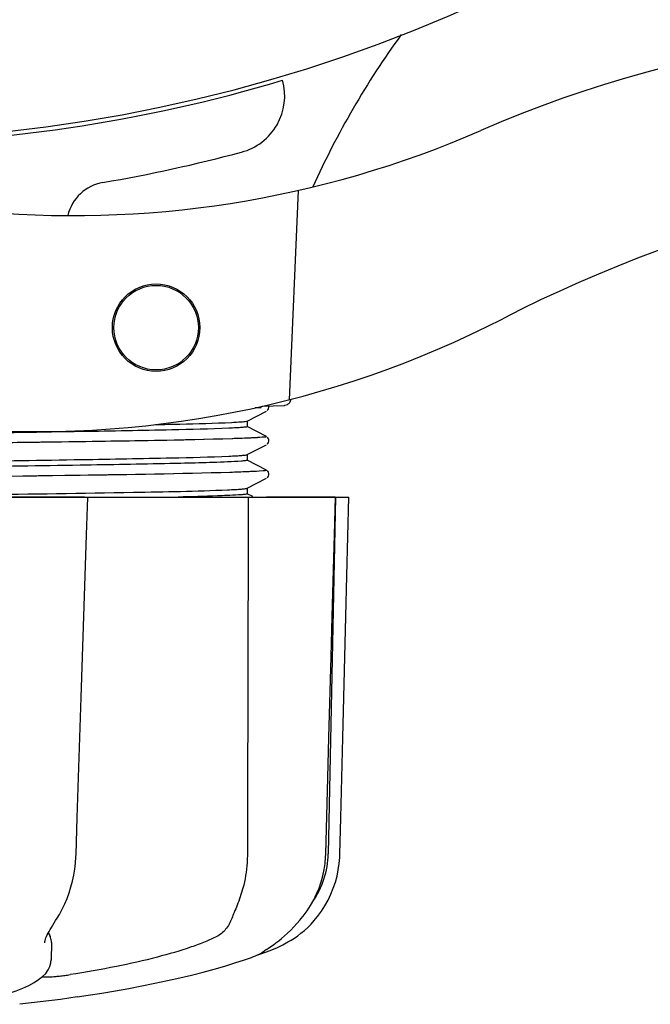
# Model space of a CAD drawing. Units: millimetres. Extents: x 14963 to 18482, y 9365 to 14234.
# Drawn here: x 16033 to 16076, y 10564 to 10632 of the extents above; entities that cross this region are included whole.
import ezdxf

# ---------------------------------------------------------------- set-up
doc = ezdxf.new("R2010")
doc.units = ezdxf.units.MM

msp = doc.modelspace()

# ---------------------------------------------------------------- linework, layer by layer
for p, q in [((16052.052, 10619.857), (16051.425, 10605.48)), ((16048.55, 10604.022), (16049.863, 10604.705)), ((16049.499, 10604.946), (16049.092, 10604.931)), ((16049.092, 10604.931), (16049.499, 10604.946)), ((16049.499, 10604.946), (16049.506, 10605.018)), ((16049.574, 10605.034), (16051.088, 10605.096)), ((16049.922, 10604.745), (16049.968, 10604.793)), ((16049.967, 10604.792), (16050.01, 10604.861)), ((16050.009, 10604.86), (16050.034, 10604.941)), ((16050.035, 10605.029), (16050.028, 10605.053)), ((16050.034, 10604.94), (16050.036, 10605.028)), ((16048.559, 10603.638), (16048.559, 10604.031)), ((16049.863, 10602.964), (16048.55, 10603.648)), ((16048.945, 10602.862), (16048.927, 10602.862)), ((16049.968, 10602.876), (16049.929, 10602.918)), ((16049.967, 10602.483), (16050.01, 10602.552)), ((16050.009, 10602.809), (16049.968, 10602.877)), ((16050.009, 10602.551), (16050.034, 10602.632)), ((16050.035, 10602.72), (16050.01, 10602.809)), ((16050.034, 10602.631), (16050.036, 10602.719)), ((16048.55, 10601.713), (16049.863, 10602.396)), ((16049.922, 10602.436), (16049.968, 10602.484)), ((16049.863, 10600.655), (16048.55, 10601.339)), ((16048.559, 10601.329), (16048.559, 10601.722)), ((16049.968, 10600.567), (16049.929, 10600.609)), ((16050.009, 10600.5), (16049.968, 10600.568)), ((16047.382, 10600.493), (16047.353, 10600.493)), ((16048.55, 10599.404), (16049.863, 10600.087)), ((16049.922, 10600.127), (16049.968, 10600.175)), ((16049.967, 10600.174), (16050.01, 10600.243)), ((16050.009, 10600.242), (16050.034, 10600.323)), ((16050.035, 10600.411), (16050.01, 10600.5)), ((16050.034, 10600.322), (16050.036, 10600.41)), ((16048.559, 10599.02), (16048.559, 10599.413)), ((15985.795, 10598.803), (16055.524, 10598.803)), ((16037.384, 10598.787), (16027.114, 10598.787)), ((16037.595, 10598.782), (16037.595, 10598.803)), ((16048.929, 10598.832), (16048.55, 10599.03)), ((16054.587, 10598.787), (16049.871, 10598.787)), ((16054.609, 10598.803), (16054.109, 10574.303)), ((16054.535, 10596.205), (16054.604, 10598.785)), ((16054.604, 10598.785), (16054.604, 10598.803)), ((16055.523, 10598.786), (16055.523, 10598.803)), ((16053.936, 10574.269), (16054.081, 10579.532)), ((16048.561, 10574.803), (16048.559, 10574.303)), ((16053.928, 10574.077), (16053.936, 10574.269)), ((16035.391, 10569.714), (16035.492, 10569.876)), ((16052.176, 10569.761), (16052.237, 10569.833)), ((16052.237, 10569.833), (16052.385, 10570.017)), ((16034.64, 10568.204), (16034.64, 10568.202)), ((16035.105, 10568.21), (16035.084, 10567.012)), ((16049.269, 10567.37), (16049.487, 10567.436)), ((16049.487, 10567.436), (16049.869, 10567.568)), ((16049.499, 10567.49), (16049.623, 10567.563)), ((16049.623, 10567.563), (16049.737, 10567.635)), ((16049.872, 10567.723), (16049.737, 10567.635)), ((16035.065, 10566.813), (16035.084, 10567.025)), ((16035.084, 10567.025), (16035.084, 10567.008)), ((16048.36, 10567.023), (16048.844, 10567.191)), ((16048.844, 10567.191), (16048.979, 10567.242)), ((16034.483, 10565.868), (16035.163, 10565.868)), ((16035.724, 10564.308), (16032.942, 10563.97)), ((16036.876, 10564.476), (16035.716, 10564.307))]:
    msp.add_line(p, q)
for points in [[(16037.421, 10593.4), (16037.511, 10596.203), (16037.595, 10598.782)], [(16055.32, 10590.59), (16055.389, 10593.384), (16055.523, 10598.786)], [(16054.307, 10587.824), (16054.383, 10590.608), (16054.535, 10596.205)], [(16037.059, 10582.284), (16037.149, 10585.048), (16037.239, 10587.822), (16037.421, 10593.4)], [(16055.111, 10582.268), (16055.181, 10585.032), (16055.32, 10590.59)], [(16054.081, 10579.532), (16054.156, 10582.286), (16054.307, 10587.824)], [(16036.797, 10574.267), (16036.879, 10576.786), (16037.059, 10582.284)], [(16054.91, 10574.27), (16054.973, 10576.77), (16055.111, 10582.268)], [(16035.492, 10569.876), (16035.65, 10570.136), (16035.844, 10570.493), (16036.021, 10570.862), (16036.181, 10571.242), (16036.323, 10571.632), (16036.447, 10572.029), (16036.553, 10572.433), (16036.64, 10572.842), (16036.708, 10573.255), (16036.758, 10573.67), (16036.789, 10574.086), (16036.797, 10574.267)], [(16053.239, 10569.835), (16053.374, 10570.004), (16053.639, 10570.366), (16053.88, 10570.743), (16054.097, 10571.131), (16054.29, 10571.53), (16054.457, 10571.938), (16054.598, 10572.354), (16054.713, 10572.775), (16054.802, 10573.201), (16054.865, 10573.629), (16054.902, 10574.059), (16054.91, 10574.27)], [(16052.385, 10570.017), (16052.653, 10570.38), (16052.896, 10570.756), (16053.116, 10571.145), (16053.31, 10571.545), (16053.479, 10571.953), (16053.622, 10572.369), (16053.738, 10572.792), (16053.828, 10573.218), (16053.891, 10573.647), (16053.928, 10574.077)], [(16034.64, 10568.204), (16034.643, 10568.241), (16034.652, 10568.294), (16034.669, 10568.361), (16034.694, 10568.439), (16034.728, 10568.528), (16034.772, 10568.628), (16034.823, 10568.737), (16034.883, 10568.854), (16034.951, 10568.98), (16035.026, 10569.112), (16035.108, 10569.253), (16035.196, 10569.4), (16035.291, 10569.554), (16035.391, 10569.714)], [(16049.872, 10567.723), (16050.016, 10567.821), (16050.174, 10567.931), (16050.343, 10568.053), (16050.523, 10568.189), (16050.712, 10568.338), (16050.909, 10568.499), (16051.112, 10568.675), (16051.32, 10568.865), (16051.531, 10569.068), (16051.746, 10569.285), (16051.961, 10569.516), (16052.176, 10569.761)], [(16051.527, 10568.359), (16051.567, 10568.383), (16051.786, 10568.522), (16052.012, 10568.679), (16052.24, 10568.853), (16052.471, 10569.045), (16052.701, 10569.255), (16052.929, 10569.484), (16053.153, 10569.732), (16053.239, 10569.835)], [(16049.869, 10567.568), (16050.246, 10567.716), (16050.618, 10567.878), (16050.984, 10568.057), (16051.343, 10568.251), (16051.527, 10568.359)], [(16048.979, 10567.242), (16049.112, 10567.297), (16049.243, 10567.357), (16049.372, 10567.421), (16049.499, 10567.49)], [(16031.282, 10564.484), (16031.69, 10564.591), (16032.198, 10564.74), (16032.679, 10564.901), (16033.131, 10565.076), (16033.547, 10565.263), (16033.912, 10565.459), (16034.227, 10565.663), (16034.493, 10565.875), (16034.709, 10566.096), (16034.876, 10566.326), (16034.995, 10566.566), (16035.065, 10566.813)], [(16036.877, 10564.476), (16037.622, 10564.588), (16038.566, 10564.738), (16039.498, 10564.896), (16040.417, 10565.061), (16041.321, 10565.232), (16042.206, 10565.411), (16043.07, 10565.595), (16043.911, 10565.785), (16044.728, 10565.981), (16045.517, 10566.181), (16046.277, 10566.386), (16047.005, 10566.595), (16047.7, 10566.807), (16048.36, 10567.023)]]:
    msp.add_lwpolyline(points)
for radius in [3, 2.9]:
    msp.add_circle((16042.292, 10610.433), radius)
for centre, radius, start, end in [((16020.659, 10729.303), 106, 270.33215, 89.66785), ((16107.513, 10595.474), 59.77, 144.05746, 155.67244), ((16097.661, 10548.238), 82.64, 80.17215, 113.5863), ((16020.659, 10729.303), 106.3, 270.33215, 286.57051), ((16047.121, 10626.349), 4, 284.97707, 15.49244), ((16036.586, 10688.127), 70, 264.19138, 293.5863), ((16020.683, 10725.174), 106.3, 279.72445, 284.97707), ((16109.747, 10526.142), 95.47, 89.43619, 117.21343), ((16039.145, 10617.444), 3, 99.72445, 166.70269), ((16034.076, 10673.296), 70, 265.10663, 297.21343), ((16051.068, 10605.586), 0.49, 272.35579, 277.11893), ((16048.11, 10574.425), 6, 325.18379, 358.83086), ((16056.626, 10578.071), 23.583, 202.90852, 203.59748)]:
    msp.add_arc(centre, radius, start, end)
for points, knots in [([(16051.129, 10605.1), (16051.195, 10605.108), (16051.325, 10605.152), (16051.427, 10605.244), (16051.467, 10605.298)], [0, 0, 0, 0, 0.500013, 1, 1, 1, 1]), ([(16042.254, 10603.779), (16042.813, 10603.791), (16044.552, 10603.83), (16046.291, 10603.872), (16047.47, 10603.928)], [0, 0, 0, 0, 0.321272, 1, 1, 1, 1]), ([(16047.47, 10603.928), (16047.694, 10603.939), (16048.036, 10603.96), (16048.38, 10603.984), (16048.498, 10604.007)], [0, 0, 0, 0, 0.65184, 1, 1, 1, 1]), ([(16048.498, 10604.007), (16048.509, 10604.009), (16048.526, 10604.013), (16048.544, 10604.019), (16048.55, 10604.022)], [0, 0, 0, 0, 0.603263, 1, 1, 1, 1]), ([(16047.287, 10603.527), (16045.98, 10603.469), (16042.612, 10603.39), (16033.736, 10603.228), (16026.167, 10603.134), (16020.659, 10603.061)], [0, 0, 0, 0, 0.147329, 0.379515, 1, 1, 1, 1]), ([(16048.552, 10603.63), (16048.519, 10603.611), (16048.391, 10603.601), (16048.147, 10603.571), (16047.76, 10603.55), (16047.459, 10603.535), (16047.287, 10603.527)], [0, 0, 0, 0, 0.091023, 0.288418, 0.591839, 1, 1, 1, 1]), ([(16048.559, 10603.638), (16048.559, 10603.637), (16048.557, 10603.633), (16048.554, 10603.631), (16048.552, 10603.63)], [0, 0, 0, 0, 0.399383, 1, 1, 1, 1]), ([(16047.556, 10602.808), (16043.97, 10602.692), (16035.006, 10602.568), (16026.043, 10602.446), (16020.668, 10602.378)], [0, 0, 0, 0, 0.400291, 1, 1, 1, 1]), ([(16047.51, 10602.806), (16044.091, 10602.697), (16035.549, 10602.575), (16027.008, 10602.458), (16021.886, 10602.393)], [0, 0, 0, 0, 0.400445, 1, 1, 1, 1]), ([(16048.927, 10602.862), (16048.828, 10602.857), (16048.356, 10602.835), (16047.884, 10602.818), (16047.51, 10602.806)], [0, 0, 0, 0, 0.208781, 1, 1, 1, 1]), ([(16049.711, 10602.917), (16049.666, 10602.911), (16049.405, 10602.886), (16049.144, 10602.872), (16048.927, 10602.862)], [0, 0, 0, 0, 0.172794, 1, 1, 1, 1]), ([(16049.858, 10602.944), (16049.772, 10602.908), (16049.456, 10602.905), (16049.157, 10602.873), (16048.945, 10602.862)], [0, 0, 0, 0, 0.306483, 1, 1, 1, 1]), ([(16049.863, 10602.964), (16049.885, 10602.952), (16049.77, 10602.92), (16049.739, 10602.92), (16049.711, 10602.917)], [0, 0, 0, 0, 0.477466, 1, 1, 1, 1]), ([(16049.863, 10602.964), (16049.867, 10602.962), (16049.877, 10602.952), (16049.863, 10602.946), (16049.858, 10602.944)], [0, 0, 0, 0, 0.442015, 1, 1, 1, 1]), ([(16020.659, 10601.145), (16026.167, 10601.218), (16033.736, 10601.311), (16042.612, 10601.474), (16045.98, 10601.553), (16047.287, 10601.611)], [0, 0, 0, 0, 0.620485, 0.852671, 1, 1, 1, 1]), ([(16047.202, 10601.214), (16045.883, 10601.158), (16042.505, 10601.079), (16033.658, 10600.918), (16026.129, 10600.824), (16020.659, 10600.752)], [0, 0, 0, 0, 0.149219, 0.381794, 1, 1, 1, 1]), ([(16048.545, 10601.318), (16048.504, 10601.301), (16048.367, 10601.287), (16047.923, 10601.242), (16047.517, 10601.228), (16047.202, 10601.214)], [0, 0, 0, 0, 0.099202, 0.299454, 1, 1, 1, 1]), ([(16047.287, 10601.611), (16047.458, 10601.618), (16047.757, 10601.634), (16048.141, 10601.655), (16048.388, 10601.684), (16048.515, 10601.695), (16048.55, 10601.713)], [0, 0, 0, 0, 0.405449, 0.70796, 0.906279, 1, 1, 1, 1]), ([(16048.559, 10601.329), (16048.559, 10601.327), (16048.554, 10601.322), (16048.549, 10601.319), (16048.545, 10601.318)], [0, 0, 0, 0, 0.360773, 1, 1, 1, 1]), ([(16048.844, 10600.549), (16048.742, 10600.544), (16048.254, 10600.522), (16047.767, 10600.505), (16047.382, 10600.493)], [0, 0, 0, 0, 0.210205, 1, 1, 1, 1]), ([(16049.863, 10600.655), (16049.928, 10600.621), (16049.193, 10600.568), (16049.093, 10600.56), (16048.813, 10600.547)], [0, 0, 0, 0, 0.206836, 1, 1, 1, 1]), ([(16049.863, 10600.655), (16049.925, 10600.622), (16049.213, 10600.567), (16049.116, 10600.562), (16048.844, 10600.549)], [0, 0, 0, 0, 0.205858, 1, 1, 1, 1]), ([(16047.382, 10600.493), (16043.917, 10600.386), (16035.311, 10600.262), (16026.705, 10600.145), (16021.565, 10600.08)], [0, 0, 0, 0, 0.402771, 1, 1, 1, 1]), ([(16047.353, 10600.493), (16043.927, 10600.386), (16035.424, 10600.263), (16026.922, 10600.148), (16021.847, 10600.084)], [0, 0, 0, 0, 0.403124, 1, 1, 1, 1]), ([(16030.191, 10598.964), (16033.705, 10599.013), (16039.376, 10599.106), (16045.047, 10599.206), (16047.202, 10599.298)], [0, 0, 0, 0, 0.619718, 1, 1, 1, 1]), ([(16047.202, 10599.298), (16047.385, 10599.306), (16047.704, 10599.322), (16048.115, 10599.343), (16048.378, 10599.374), (16048.513, 10599.385), (16048.55, 10599.404)], [0, 0, 0, 0, 0.406237, 0.709093, 0.907174, 1, 1, 1, 1]), ([(16047.164, 10598.904), (16046.943, 10598.894), (16045.823, 10598.852), (16044.702, 10598.824), (16043.802, 10598.803)], [0, 0, 0, 0, 0.196677, 1, 1, 1, 1]), ([(16048.132, 10598.956), (16048.069, 10598.951), (16047.746, 10598.929), (16047.423, 10598.915), (16047.164, 10598.904)], [0, 0, 0, 0, 0.196918, 1, 1, 1, 1]), ([(16048.544, 10599.008), (16048.501, 10598.991), (16048.361, 10598.978), (16048.224, 10598.963), (16048.132, 10598.956)], [0, 0, 0, 0, 0.333105, 1, 1, 1, 1]), ([(16048.559, 10599.02), (16048.559, 10599.018), (16048.554, 10599.012), (16048.548, 10599.01), (16048.544, 10599.008)], [0, 0, 0, 0, 0.357494, 1, 1, 1, 1]), ([(16048.559, 10574.303), (16048.559, 10574.099), (16048.532, 10573.306), (16048.405, 10572.516), (16048.248, 10571.947)], [0, 0, 0, 0, 0.256128, 1, 1, 1, 1]), ([(16048.248, 10571.947), (16048.139, 10571.548), (16047.946, 10570.988), (16047.666, 10570.305), (16047.541, 10570.006), (16047.488, 10569.868)], [0, 0, 0, 0, 0.56075, 0.800168, 1, 1, 1, 1]), ([(16047.488, 10569.868), (16047.386, 10569.601), (16047.185, 10569.222), (16046.797, 10568.832), (16046.576, 10568.689), (16046.461, 10568.63)], [0, 0, 0, 0, 0.523389, 0.763537, 1, 1, 1, 1]), ([(16035.105, 10568.208), (16035.105, 10568.243), (16035.099, 10568.388), (16035.059, 10568.53), (16035.015, 10568.63)], [0, 0, 0, 0, 0.241871, 1, 1, 1, 1]), ([(16046.461, 10568.63), (16046.2, 10568.499), (16045.622, 10568.241), (16044.269, 10567.737), (16042.237, 10567.147), (16039.456, 10566.522), (16037.448, 10566.172), (16036.386, 10566.008)], [0, 0, 0, 0, 0.083967, 0.181588, 0.414665, 0.691078, 1, 1, 1, 1]), ([(16035.163, 10565.868), (16035.227, 10565.868), (16035.391, 10565.881), (16035.674, 10565.91), (16036.018, 10565.953), (16036.262, 10565.988), (16036.386, 10566.008)], [0, 0, 0, 0, 0.156035, 0.399297, 0.694492, 1, 1, 1, 1])]:
    msp.add_open_spline(points, degree=3, knots=knots)
for points in [[(16051.467, 10605.298), (16051.515, 10605.362), (16051.548, 10605.44), (16051.562, 10605.518)], [(16048.617, 10598.803), (16048.599, 10590.803), (16048.58, 10582.803), (16048.561, 10574.803)]]:
    msp.add_open_spline(points, degree=3)

doc.saveas('drawing.dxf')
